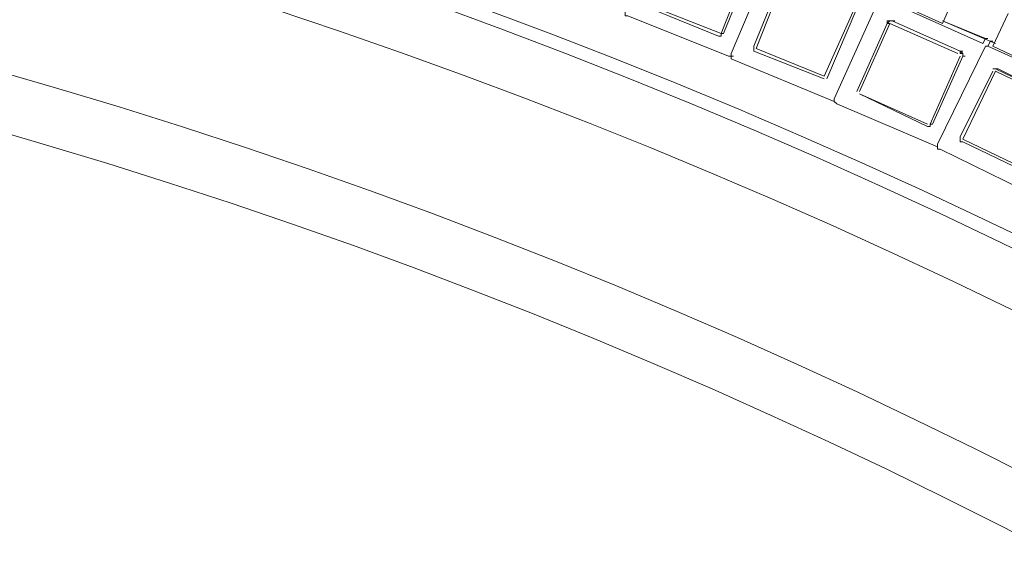
# Model space of a CAD drawing. Units: millimetres. Extents: x 1002 to 5457, y -6193 to -3043.
# Drawn here: x 2320 to 2419, y -4528 to -4473 of the extents above; entities that cross this region are included whole.
import ezdxf

# ---------------------------------------------------------------- set-up
doc = ezdxf.new("R2010")
doc.units = ezdxf.units.MM
doc.header["$MEASUREMENT"] = 0
doc.layers.add('Чертеж и Рисунок_Ном._пера__1', color=7, linetype='Continuous', lineweight=13)

msp = doc.modelspace()

# ---------------------------------------------------------------- linework, layer by layer
at = {"layer": 'Чертеж и Рисунок_Ном._пера__1', "linetype": 'Continuous', "flags": 128}
msp.add_lwpolyline([(2162.193, -4280.15), (2181.688, -4280.403), (2201.183, -4281.162, -0.390019), (2910.859, -5009.574), (2911.112, -5029.322), (2910.859, -5048.817, -0.391585), (2201.183, -5777.229), (2181.688, -5777.988), (2162.193, -5778.242)], format="xyb", dxfattribs=at)
for points in [[(2909.846, -5029.322), (2909.593, -5048.817), (2908.834, -5068.566), (2907.568, -5088.061, -0.383299), (2181.688, -5776.723), (2162.193, -5776.976), (2142.444, -5776.723, -0.390627), (1415.299, -5068.566), (1414.539, -5048.817), (1414.286, -5029.322), (1414.539, -5009.827), (1415.299, -4990.079, -0.382388), (2122.949, -4282.428), (2142.444, -4281.669), (2162.193, -4281.416, -0.389979), (2907.568, -4970.583), (2908.834, -4990.079), (2909.593, -5009.827)], [(2903.77, -5029.322), (2903.517, -5009.827), (2902.757, -4990.585), (2901.491, -4971.09, 0.383571), (2181.435, -4287.745), (2162.193, -4287.492), (2142.698, -4287.745, 0.390747), (1421.375, -4990.585), (1420.616, -5009.827), (1420.363, -5029.322), (1420.616, -5048.817), (1421.375, -5068.059, 0.383276), (2123.202, -5770.14), (2142.698, -5770.899), (2162.193, -5771.153, 0.390878), (2901.491, -5087.555), (2902.757, -5068.059), (2903.517, -5048.817)], [(2864.273, -5029.322), (2864.02, -5047.805), (2863.26, -5066.034), (2862.248, -5084.516, -0.38222), (2180.422, -5731.403), (2162.193, -5731.656), (2143.71, -5731.403, -0.390919), (1460.872, -5066.034), (1460.113, -5047.805), (1459.859, -5029.322), (1460.113, -5010.84), (1460.872, -4992.611, -0.383468), (2125.228, -4328.002), (2143.71, -4327.242), (2162.193, -4326.989, -0.389836), (2862.248, -4974.128), (2863.26, -4992.611), (2864.02, -5010.84)], [(1465.683, -5029.322), (1465.936, -5047.552), (1466.695, -5065.781), (1467.961, -5084.01, 0.383079), (2143.964, -5725.326), (2162.193, -5725.579), (2180.422, -5725.326, 0.390426), (2857.437, -5065.781), (2858.197, -5047.552), (2858.45, -5029.322), (2858.197, -5011.093), (2857.437, -4992.864, 0.383732), (2198.398, -4334.078), (2180.422, -4333.318), (2162.193, -4333.065, 0.390609), (1467.961, -4974.634), (1466.695, -4992.864), (1465.936, -5011.093)], [(2857.69, -5029.322), (2857.437, -5047.552), (2856.678, -5065.781), (2855.412, -5083.757, -0.384393), (2180.169, -5724.567), (2162.193, -5724.82), (2143.964, -5724.567, -0.391484), (1467.455, -5065.781), (1466.695, -5047.552), (1466.442, -5029.322), (1466.695, -5011.093), (1467.455, -4992.864, -0.382706), (2125.734, -4334.584), (2143.964, -4333.825), (2162.193, -4333.825, -0.391899), (2855.412, -4974.634), (2856.678, -4992.864), (2857.437, -5011.093)], [(2852.627, -5029.322), (2852.373, -5011.346), (2851.614, -4993.117), (2850.601, -4975.141, 0.382675), (2180.169, -4338.888), (2162.193, -4338.635), (2143.964, -4338.888, 0.390863), (1472.519, -4993.117), (1471.759, -5011.346), (1471.506, -5029.322), (1471.759, -5047.298), (1472.519, -5065.528, 0.383097), (2125.987, -5718.997), (2143.964, -5719.503), (2162.193, -5719.756, 0.390646), (2850.601, -5083.504), (2851.614, -5065.528), (2852.373, -5047.298)], [(2755.657, -5029.322), (2755.404, -5013.878), (2754.897, -4998.181), (2753.885, -4982.736, 0.383281), (2177.637, -4435.858), (2162.193, -4435.605), (2146.495, -4435.858, 0.390467), (1569.235, -4998.181), (1568.729, -5013.878), (1568.475, -5029.322), (1568.729, -5044.767), (1569.235, -5060.464, 0.383719), (2131.051, -5622.027), (2146.495, -5622.786), (2162.193, -5623.04, 0.390252), (2753.885, -5075.908), (2754.897, -5060.464), (2755.404, -5044.767)], [(2754.644, -5029.322), (2754.391, -5044.767), (2753.885, -5060.211), (2752.872, -5075.908, -0.382211), (2177.637, -5621.774), (2146.495, -5621.774, -0.389835), (1570.248, -5060.211), (1569.741, -5044.767), (1569.488, -5029.322), (1569.741, -5013.878), (1570.248, -4998.181, -0.383396), (2131.051, -4437.63), (2146.495, -4436.871), (2162.193, -4436.618, -0.38959), (2752.872, -4982.736), (2753.885, -4998.181), (2754.391, -5013.878)], [(2748.568, -5029.322), (2748.568, -5013.878), (2747.808, -4998.687), (2746.796, -4983.243, 0.383705), (2177.384, -4442.947), (2162.193, -4442.694), (2146.749, -4442.947, 0.390933), (1576.324, -4998.687), (1575.565, -5013.878), (1575.565, -5044.767), (1576.324, -5059.958, 0.382726), (2131.304, -5615.191), (2146.749, -5615.697), (2162.193, -5615.95, 0.390609), (2746.796, -5075.402), (2747.808, -5059.958), (2748.568, -5044.767)], [(2734.643, -5029.322), (2734.39, -5044.26), (2733.883, -5059.198), (2732.87, -5074.136, -0.382955), (2177.131, -5601.772), (2162.193, -5602.025), (2147.002, -5601.772, -0.390221), (1590.249, -5059.198), (1589.743, -5044.26), (1589.49, -5029.322), (1589.743, -5014.384), (1590.249, -4999.447, -0.382825), (2132.064, -4457.379), (2147.002, -4456.872), (2162.193, -4456.619, -0.390189), (2732.87, -4984.255), (2733.883, -4999.447), (2734.39, -5014.384)], [(1595.313, -5029.322), (1595.313, -5044.26), (1596.073, -5058.945), (1596.832, -5073.883, 0.38259), (2147.255, -5595.949), (2162.193, -5596.202), (2176.878, -5595.949, 0.390227), (2728.313, -5058.945), (2728.82, -5044.26), (2729.073, -5029.322), (2728.82, -5014.384), (2728.313, -4999.7, 0.382639), (2191.815, -4463.202), (2176.878, -4462.696), (2162.193, -4462.442, 0.390365), (1596.832, -4984.762), (1596.073, -4999.7), (1595.313, -5014.384)]]:
    msp.add_lwpolyline(points, format="xyb", close=True, dxfattribs=at)
for points in [[(2391.831, -4476.874), (2391.325, -4476.874), (2381.197, -4472.823), (2380.944, -4472.823), (2380.944, -4472.317), (2384.995, -4462.189), (2385.248, -4462.189), (2385.248, -4461.936), (2385.501, -4462.189)], [(2401.958, -4481.431), (2391.578, -4477.127), (2391.578, -4476.621), (2395.882, -4466.493)], [(2390.565, -4474.595), (2393.35, -4467.506)], [(2393.603, -4467.759), (2390.818, -4474.595)], [(2412.845, -4473.583), (2407.275, -4471.051), (2408.794, -4467.759)], [(2393.857, -4475.861), (2396.642, -4469.025)], [(2396.895, -4469.025), (2394.11, -4476.114)], [(2412.845, -4473.583), (2414.364, -4470.038)], [(2383.223, -4471.557), (2383.223, -4471.81), (2383.476, -4471.81), (2383.476, -4472.063), (2390.312, -4474.848)], [(2412.339, -4485.989), (2402.212, -4481.684), (2401.958, -4481.431), (2401.958, -4481.178), (2406.516, -4471.051)], [(2406.769, -4471.051), (2416.896, -4475.608)], [(2383.476, -4471.81), (2390.565, -4474.595)], [(2400.946, -4478.899), (2403.984, -4472.063)], [(2404.237, -4472.063), (2401.199, -4479.153)], [(2423.226, -4478.393), (2417.909, -4475.861), (2419.428, -4472.57)], [(2404.237, -4480.419), (2407.275, -4473.583)], [(2407.529, -4473.583), (2404.49, -4480.419)], [(2407.275, -4473.583), (2407.529, -4473.329), (2407.782, -4473.329)], [(2407.782, -4473.329), (2407.275, -4473.329), (2407.275, -4473.583)], [(2407.529, -4473.583), (2407.275, -4473.583)], [(2414.364, -4476.621), (2407.529, -4473.583)], [(2407.782, -4473.329), (2414.618, -4476.368)], [(2408.035, -4473.329), (2407.782, -4473.329)], [(2414.618, -4476.368), (2407.782, -4473.329)], [(2417.15, -4475.102), (2412.845, -4473.329)], [(2412.845, -4473.329), (2418.162, -4475.608)], [(2417.15, -4475.102), (2412.845, -4473.329)], [(2390.312, -4474.848), (2390.565, -4474.848), (2390.565, -4474.595), (2390.818, -4474.595)], [(2416.896, -4475.608), (2417.15, -4475.102)], [(2417.403, -4475.102), (2417.15, -4475.102)], [(2417.403, -4475.861), (2417.656, -4475.355)], [(2417.909, -4475.355), (2417.656, -4475.355)], [(2393.857, -4475.861), (2393.857, -4476.368), (2400.946, -4479.153)], [(2394.11, -4476.114), (2400.946, -4478.899)], [(2422.973, -4490.799), (2422.973, -4491.052), (2422.466, -4491.052), (2412.592, -4486.242), (2412.339, -4486.242), (2412.339, -4485.735), (2417.15, -4475.861)], [(2414.618, -4476.368), (2414.618, -4476.621), (2414.871, -4476.621), (2414.871, -4476.874)], [(2414.871, -4476.368), (2414.618, -4476.368)], [(2414.871, -4476.874), (2414.871, -4476.621), (2414.618, -4476.368)], [(2417.403, -4475.861), (2417.15, -4475.861)], [(2417.403, -4475.861), (2427.53, -4480.419), (2427.53, -4480.672), (2427.783, -4480.672), (2427.783, -4480.925), (2427.53, -4480.925)], [(2411.579, -4483.71), (2414.618, -4476.874)], [(2414.871, -4476.874), (2411.833, -4483.71)], [(2415.124, -4476.874), (2414.871, -4476.874)], [(2414.618, -4484.976), (2417.909, -4478.393)], [(2418.162, -4478.393), (2414.871, -4485.229)], [(2418.415, -4478.14), (2417.909, -4478.14)], [(2418.162, -4478.14), (2424.998, -4481.431)], [(2424.998, -4481.684), (2418.162, -4478.393)], [(2424.998, -4481.431), (2418.415, -4478.14)], [(2404.49, -4480.672), (2411.326, -4483.963)], [(2404.49, -4480.672), (2411.326, -4483.71)], [(2411.326, -4483.963), (2411.579, -4483.963), (2411.579, -4483.71), (2411.833, -4483.71)], [(2414.618, -4484.976), (2414.618, -4485.482), (2414.871, -4485.482), (2421.707, -4488.774)], [(2414.871, -4485.229), (2421.707, -4488.52)]]:
    msp.add_lwpolyline(points, dxfattribs=at)

doc.saveas('drawing.dxf')
